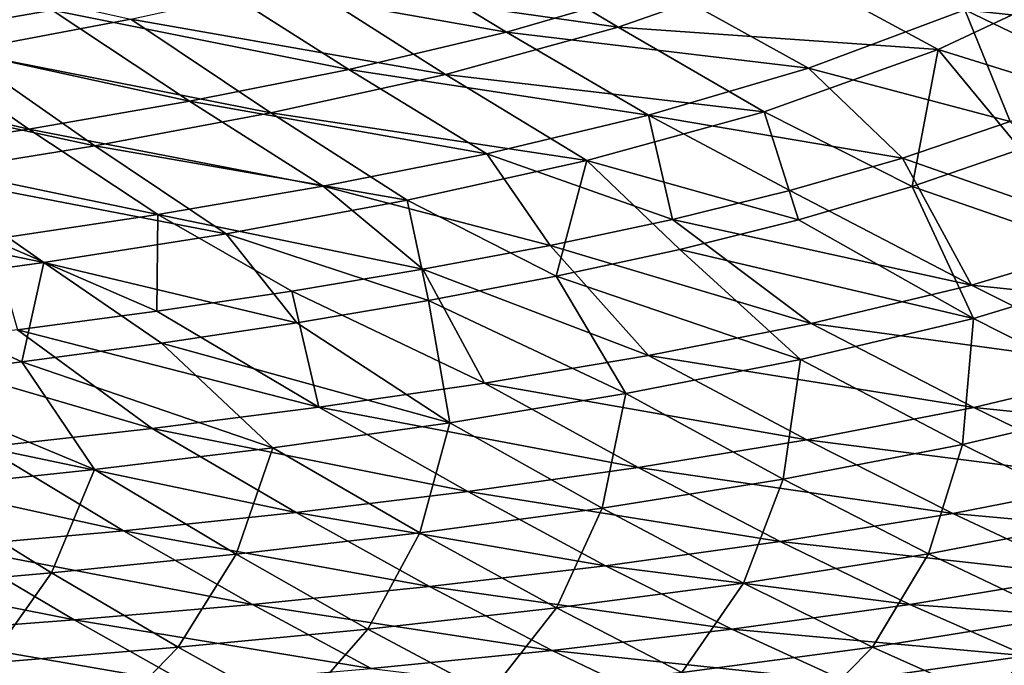
# Model space of a CAD drawing. Units: millimetres. Extents: x -10 to 1800, y -1050 to -240.
# Drawn here: x 1418 to 1525, y -942 to -872 of the extents above; entities that cross this region are included whole.
import ezdxf

# ---------------------------------------------------------------- set-up
doc = ezdxf.new("R2010")
doc.units = ezdxf.units.MM
doc.header["$LTSCALE"] = 65.185185
for name, color, linetype in [('132', 7, 'CONTINUOUS'), ('139', 7, 'CONTINUOUS'), ('70', 7, 'CONTINUOUS'), ('77', 7, 'CONTINUOUS')]:
    doc.layers.add(name, color=color, linetype=linetype)

msp = doc.modelspace()

# ---------------------------------------------------------------- linework, layer by layer
at = {"layer": '132', "linetype": 'Continuous'}
for points in [[(1515.12, -890.3, -333.73), (1526.87, -886.24, -333.68), (1540.2, -898.98, -311.31), (1515.12, -890.3, -333.73)], [(1502.8, -893.9, -333.79), (1515.12, -890.3, -333.73), (1521.75, -904.56, -311.25), (1502.8, -893.9, -333.79)], [(1521.75, -904.56, -311.25), (1515.12, -890.3, -333.73), (1540.2, -898.98, -311.31), (1521.75, -904.56, -311.25)], [(1489.95, -897.1, -333.85), (1502.8, -893.9, -333.79), (1521.75, -904.56, -311.25), (1489.95, -897.1, -333.85)], [(1476.57, -899.98, -333.93), (1489.95, -897.1, -333.85), (1503.02, -909.01, -311.2), (1476.57, -899.98, -333.93)], [(1503.02, -909.01, -311.2), (1489.95, -897.1, -333.85), (1521.75, -904.56, -311.25), (1503.02, -909.01, -311.2)], [(1521.75, -904.56, -311.25), (1540.2, -898.98, -311.31), (1539.81, -913.7, -287), (1521.75, -904.56, -311.25)], [(1462.74, -902.62, -334.04), (1476.57, -899.98, -333.93), (1484.11, -912.71, -311.2), (1462.74, -902.62, -334.04)], [(1484.11, -912.71, -311.2), (1476.57, -899.98, -333.93), (1503.02, -909.01, -311.2), (1484.11, -912.71, -311.2)], [(1448.49, -905.03, -334.17), (1462.74, -902.62, -334.04), (1465.06, -915.86, -311.25), (1448.49, -905.03, -334.17)], [(1465.06, -915.86, -311.25), (1462.74, -902.62, -334.04), (1484.11, -912.71, -311.2), (1465.06, -915.86, -311.25)], [(1433.82, -907.24, -334.32), (1448.49, -905.03, -334.17), (1465.06, -915.86, -311.25), (1433.82, -907.24, -334.32)], [(1503.02, -909.01, -311.2), (1521.75, -904.56, -311.25), (1520.59, -918.23, -286.88), (1503.02, -909.01, -311.2)], [(1520.59, -918.23, -286.88), (1521.75, -904.56, -311.25), (1539.81, -913.7, -287), (1520.59, -918.23, -286.88)], [(1418.7, -909.28, -334.48), (1433.82, -907.24, -334.32), (1445.87, -918.56, -311.32), (1418.7, -909.28, -334.48)], [(1445.87, -918.56, -311.32), (1433.82, -907.24, -334.32), (1465.06, -915.86, -311.25), (1445.87, -918.56, -311.32)], [(1403.14, -911.18, -334.65), (1418.7, -909.28, -334.48), (1426.56, -920.92, -311.39), (1403.14, -911.18, -334.65)], [(1426.56, -920.92, -311.39), (1418.7, -909.28, -334.48), (1445.87, -918.56, -311.32), (1426.56, -920.92, -311.39)], [(1484.11, -912.71, -311.2), (1503.02, -909.01, -311.2), (1501.16, -921.96, -286.8), (1484.11, -912.71, -311.2)], [(1501.16, -921.96, -286.8), (1503.02, -909.01, -311.2), (1520.59, -918.23, -286.88), (1501.16, -921.96, -286.8)], [(1407.15, -922.99, -311.48), (1403.14, -911.18, -334.65), (1426.56, -920.92, -311.39), (1407.15, -922.99, -311.48)], [(1465.06, -915.86, -311.25), (1484.11, -912.71, -311.2), (1481.56, -925.11, -286.77), (1465.06, -915.86, -311.25)], [(1481.56, -925.11, -286.77), (1484.11, -912.71, -311.2), (1501.16, -921.96, -286.8), (1481.56, -925.11, -286.77)], [(1520.59, -918.23, -286.88), (1539.81, -913.7, -287), (1536.74, -926.24, -260.77), (1520.59, -918.23, -286.88)], [(1445.87, -918.56, -311.32), (1465.06, -915.86, -311.25), (1461.81, -927.79, -286.77), (1445.87, -918.56, -311.32)], [(1461.81, -927.79, -286.77), (1465.06, -915.86, -311.25), (1481.56, -925.11, -286.77), (1461.81, -927.79, -286.77)], [(1426.56, -920.92, -311.39), (1445.87, -918.56, -311.32), (1441.91, -930.09, -286.79), (1426.56, -920.92, -311.39)], [(1441.91, -930.09, -286.79), (1445.87, -918.56, -311.32), (1461.81, -927.79, -286.77), (1441.91, -930.09, -286.79)], [(1501.16, -921.96, -286.8), (1520.59, -918.23, -286.88), (1516.9, -930.04, -260.64), (1501.16, -921.96, -286.8)], [(1516.9, -930.04, -260.64), (1520.59, -918.23, -286.88), (1536.74, -926.24, -260.77), (1516.9, -930.04, -260.64)], [(1407.15, -922.99, -311.48), (1426.56, -920.92, -311.39), (1421.89, -932.1, -286.8), (1407.15, -922.99, -311.48)], [(1421.89, -932.1, -286.8), (1426.56, -920.92, -311.39), (1441.91, -930.09, -286.79), (1421.89, -932.1, -286.8)], [(1481.56, -925.11, -286.77), (1501.16, -921.96, -286.8), (1496.84, -933.23, -260.56), (1481.56, -925.11, -286.77)], [(1496.84, -933.23, -260.56), (1501.16, -921.96, -286.8), (1516.9, -930.04, -260.64), (1496.84, -933.23, -260.56)], [(1401.78, -933.86, -286.82), (1407.15, -922.99, -311.48), (1421.89, -932.1, -286.8), (1401.78, -933.86, -286.82)], [(1461.81, -927.79, -286.77), (1481.56, -925.11, -286.77), (1476.59, -935.9, -260.52), (1461.81, -927.79, -286.77)], [(1476.59, -935.9, -260.52), (1481.56, -925.11, -286.77), (1496.84, -933.23, -260.56), (1476.59, -935.9, -260.52)], [(1516.9, -930.04, -260.64), (1536.74, -926.24, -260.77), (1531.23, -936.88, -232.81), (1516.9, -930.04, -260.64)], [(1441.91, -930.09, -286.79), (1461.81, -927.79, -286.77), (1456.18, -938.19, -260.48), (1441.91, -930.09, -286.79)], [(1456.18, -938.19, -260.48), (1461.81, -927.79, -286.77), (1476.59, -935.9, -260.52), (1456.18, -938.19, -260.48)], [(1421.89, -932.1, -286.8), (1441.91, -930.09, -286.79), (1435.62, -940.16, -260.45), (1421.89, -932.1, -286.8)], [(1435.62, -940.16, -260.45), (1441.91, -930.09, -286.79), (1456.18, -938.19, -260.48), (1435.62, -940.16, -260.45)], [(1496.84, -933.23, -260.56), (1516.9, -930.04, -260.64), (1510.81, -940.14, -232.7), (1496.84, -933.23, -260.56)], [(1510.81, -940.14, -232.7), (1516.9, -930.04, -260.64), (1531.23, -936.88, -232.81), (1510.81, -940.14, -232.7)], [(1401.78, -933.86, -286.82), (1421.89, -932.1, -286.8), (1414.96, -941.87, -260.43), (1401.78, -933.86, -286.82)], [(1414.96, -941.87, -260.43), (1421.89, -932.1, -286.8), (1435.62, -940.16, -260.45), (1414.96, -941.87, -260.43)], [(1476.59, -935.9, -260.52), (1496.84, -933.23, -260.56), (1490.16, -942.88, -232.61), (1476.59, -935.9, -260.52)], [(1490.16, -942.88, -232.61), (1496.84, -933.23, -260.56), (1510.81, -940.14, -232.7), (1490.16, -942.88, -232.61)], [(1456.18, -938.19, -260.48), (1476.59, -935.9, -260.52), (1469.3, -945.2, -232.54), (1456.18, -938.19, -260.48)], [(1469.3, -945.2, -232.54), (1476.59, -935.9, -260.52), (1490.16, -942.88, -232.61), (1469.3, -945.2, -232.54)], [(1510.81, -940.14, -232.7), (1531.23, -936.88, -232.81), (1523.42, -945.78, -203.6), (1510.81, -940.14, -232.7)], [(1523.42, -945.78, -203.6), (1531.23, -936.88, -232.81), (1544.09, -942.36, -203.72), (1523.42, -945.78, -203.6)], [(1435.62, -940.16, -260.45), (1456.18, -938.19, -260.48), (1448.28, -947.17, -232.48), (1435.62, -940.16, -260.45)], [(1448.28, -947.17, -232.48), (1456.18, -938.19, -260.48), (1469.3, -945.2, -232.54), (1448.28, -947.17, -232.48)], [(1414.96, -941.87, -260.43), (1435.62, -940.16, -260.45), (1427.13, -948.87, -232.43), (1414.96, -941.87, -260.43)], [(1427.13, -948.87, -232.43), (1435.62, -940.16, -260.45), (1448.28, -947.17, -232.48), (1427.13, -948.87, -232.43)], [(1490.16, -942.88, -232.61), (1510.81, -940.14, -232.7), (1502.46, -948.62, -203.5), (1490.16, -942.88, -232.61)], [(1502.46, -948.62, -203.5), (1510.81, -940.14, -232.7), (1523.42, -945.78, -203.6), (1502.46, -948.62, -203.5)], [(1405.89, -950.33, -232.39), (1414.96, -941.87, -260.43), (1427.13, -948.87, -232.43), (1405.89, -950.33, -232.39)]]:
    msp.add_3dface(points, dxfattribs=at)
at = {"layer": '139', "linetype": 'Continuous'}
for points in [[(1448.84, -868.15, -375.74), (1466.97, -863.27, -375.21), (1483.27, -873.05, -362.69), (1448.84, -868.15, -375.74)], [(1483.27, -873.05, -362.69), (1466.97, -863.27, -375.21), (1501.61, -866.62, -362.28), (1483.27, -873.05, -362.69)], [(1411.99, -875.66, -376.87), (1397.06, -864.76, -388.21), (1430.49, -872.19, -376.28), (1411.99, -875.66, -376.87)], [(1483.27, -873.05, -362.69), (1501.61, -866.62, -362.28), (1517.95, -875.46, -348.52), (1483.27, -873.05, -362.69)], [(1517.95, -875.46, -348.52), (1501.61, -866.62, -362.28), (1536.19, -866.86, -348.19), (1517.95, -875.46, -348.52)], [(1537.99, -881.69, -333.62), (1517.95, -875.46, -348.52), (1536.19, -866.86, -348.19), (1537.99, -881.69, -333.62)], [(1430.49, -872.19, -376.28), (1448.84, -868.15, -375.74), (1464.59, -878.15, -363.08), (1430.49, -872.19, -376.28)], [(1464.59, -878.15, -363.08), (1448.84, -868.15, -375.74), (1483.27, -873.05, -362.69), (1464.59, -878.15, -363.08)], [(1411.99, -875.66, -376.87), (1430.49, -872.19, -376.28), (1445.67, -882.33, -363.49), (1411.99, -875.66, -376.87)], [(1445.67, -882.33, -363.49), (1430.49, -872.19, -376.28), (1464.59, -878.15, -363.08), (1445.67, -882.33, -363.49)], [(1464.59, -878.15, -363.08), (1483.27, -873.05, -362.69), (1499.09, -882.21, -348.77), (1464.59, -878.15, -363.08)], [(1499.09, -882.21, -348.77), (1483.27, -873.05, -362.69), (1517.95, -875.46, -348.52), (1499.09, -882.21, -348.77)], [(1515.12, -890.3, -333.73), (1499.09, -882.21, -348.77), (1517.95, -875.46, -348.52), (1515.12, -890.3, -333.73)], [(1526.87, -886.24, -333.68), (1515.12, -890.3, -333.73), (1517.95, -875.46, -348.52), (1526.87, -886.24, -333.68)], [(1537.99, -881.69, -333.62), (1526.87, -886.24, -333.68), (1517.95, -875.46, -348.52), (1537.99, -881.69, -333.62)], [(1393.37, -878.69, -377.48), (1411.99, -875.66, -376.87), (1426.61, -885.9, -363.95), (1393.37, -878.69, -377.48)], [(1426.61, -885.9, -363.95), (1411.99, -875.66, -376.87), (1445.67, -882.33, -363.49), (1426.61, -885.9, -363.95)], [(1407.42, -889, -364.44), (1393.37, -878.69, -377.48), (1426.61, -885.9, -363.95), (1407.42, -889, -364.44)], [(1445.67, -882.33, -363.49), (1464.59, -878.15, -363.08), (1479.88, -887.49, -349.01), (1445.67, -882.33, -363.49)], [(1479.88, -887.49, -349.01), (1464.59, -878.15, -363.08), (1499.09, -882.21, -348.77), (1479.88, -887.49, -349.01)], [(1426.61, -885.9, -363.95), (1445.67, -882.33, -363.49), (1460.42, -891.76, -349.27), (1426.61, -885.9, -363.95)], [(1460.42, -891.76, -349.27), (1445.67, -882.33, -363.49), (1479.88, -887.49, -349.01), (1460.42, -891.76, -349.27)], [(1502.8, -893.9, -333.79), (1479.88, -887.49, -349.01), (1499.09, -882.21, -348.77), (1502.8, -893.9, -333.79)], [(1515.12, -890.3, -333.73), (1502.8, -893.9, -333.79), (1499.09, -882.21, -348.77), (1515.12, -890.3, -333.73)], [(1407.42, -889, -364.44), (1426.61, -885.9, -363.95), (1440.81, -895.4, -349.58), (1407.42, -889, -364.44)], [(1440.81, -895.4, -349.58), (1426.61, -885.9, -363.95), (1460.42, -891.76, -349.27), (1440.81, -895.4, -349.58)], [(1476.57, -899.98, -333.93), (1460.42, -891.76, -349.27), (1479.88, -887.49, -349.01), (1476.57, -899.98, -333.93)], [(1489.95, -897.1, -333.85), (1476.57, -899.98, -333.93), (1479.88, -887.49, -349.01), (1489.95, -897.1, -333.85)], [(1502.8, -893.9, -333.79), (1489.95, -897.1, -333.85), (1479.88, -887.49, -349.01), (1502.8, -893.9, -333.79)], [(1388.11, -891.72, -364.95), (1407.42, -889, -364.44), (1421.07, -898.53, -349.93), (1388.11, -891.72, -364.95)], [(1421.07, -898.53, -349.93), (1407.42, -889, -364.44), (1440.81, -895.4, -349.58), (1421.07, -898.53, -349.93)], [(1401.2, -901.26, -350.29), (1388.11, -891.72, -364.95), (1421.07, -898.53, -349.93), (1401.2, -901.26, -350.29)], [(1462.74, -902.62, -334.04), (1440.81, -895.4, -349.58), (1460.42, -891.76, -349.27), (1462.74, -902.62, -334.04)], [(1476.57, -899.98, -333.93), (1462.74, -902.62, -334.04), (1460.42, -891.76, -349.27), (1476.57, -899.98, -333.93)], [(1448.49, -905.03, -334.17), (1421.07, -898.53, -349.93), (1440.81, -895.4, -349.58), (1448.49, -905.03, -334.17)], [(1462.74, -902.62, -334.04), (1448.49, -905.03, -334.17), (1440.81, -895.4, -349.58), (1462.74, -902.62, -334.04)], [(1418.7, -909.28, -334.48), (1401.2, -901.26, -350.29), (1421.07, -898.53, -349.93), (1418.7, -909.28, -334.48)], [(1433.82, -907.24, -334.32), (1418.7, -909.28, -334.48), (1421.07, -898.53, -349.93), (1433.82, -907.24, -334.32)], [(1448.49, -905.03, -334.17), (1433.82, -907.24, -334.32), (1421.07, -898.53, -349.93), (1448.49, -905.03, -334.17)], [(1418.7, -909.28, -334.48), (1403.14, -911.18, -334.65), (1401.2, -901.26, -350.29), (1418.7, -909.28, -334.48)]]:
    msp.add_3dface(points, dxfattribs=at)
at = {"layer": '70', "linetype": 'Continuous'}
for points in [[(1514.09, -887.22, -331.21), (1538.71, -895.85, -309.03), (1525.75, -883.27, -331.08), (1514.09, -887.22, -331.21)], [(1501.89, -890.73, -331.33), (1521.56, -900.97, -309.08), (1514.09, -887.22, -331.21), (1501.89, -890.73, -331.33)], [(1521.56, -900.97, -309.08), (1538.71, -895.85, -309.03), (1514.09, -887.22, -331.21), (1521.56, -900.97, -309.08)], [(1489.16, -893.85, -331.47), (1521.56, -900.97, -309.08), (1501.89, -890.73, -331.33), (1489.16, -893.85, -331.47)], [(1475.9, -896.66, -331.61), (1504.17, -905.12, -309.13), (1489.16, -893.85, -331.47), (1475.9, -896.66, -331.61)], [(1504.17, -905.12, -309.13), (1521.56, -900.97, -309.08), (1489.16, -893.85, -331.47), (1504.17, -905.12, -309.13)], [(1462.14, -899.23, -331.78), (1486.58, -908.58, -309.21), (1475.9, -896.66, -331.61), (1462.14, -899.23, -331.78)], [(1486.58, -908.58, -309.21), (1504.17, -905.12, -309.13), (1475.9, -896.66, -331.61), (1486.58, -908.58, -309.21)], [(1538.71, -895.85, -309.03), (1521.56, -900.97, -309.08), (1557.15, -904.68, -285.17), (1538.71, -895.85, -309.03)], [(1447.94, -901.6, -331.96), (1468.8, -911.57, -309.3), (1462.14, -899.23, -331.78), (1447.94, -901.6, -331.96)], [(1468.8, -911.57, -309.3), (1486.58, -908.58, -309.21), (1462.14, -899.23, -331.78), (1468.8, -911.57, -309.3)], [(1521.56, -900.97, -309.08), (1504.17, -905.12, -309.13), (1539.61, -909.96, -285.14), (1521.56, -900.97, -309.08)], [(1557.15, -904.68, -285.17), (1521.56, -900.97, -309.08), (1539.61, -909.96, -285.14), (1557.15, -904.68, -285.17)], [(1433.31, -903.79, -332.15), (1450.87, -914.18, -309.41), (1447.94, -901.6, -331.96), (1433.31, -903.79, -332.15)], [(1450.87, -914.18, -309.41), (1468.8, -911.57, -309.3), (1447.94, -901.6, -331.96), (1450.87, -914.18, -309.41)], [(1418.22, -905.82, -332.36), (1450.87, -914.18, -309.41), (1433.31, -903.79, -332.15), (1418.22, -905.82, -332.36)], [(1504.17, -905.12, -309.13), (1486.58, -908.58, -309.21), (1521.79, -914.2, -285.12), (1504.17, -905.12, -309.13)], [(1539.61, -909.96, -285.14), (1504.17, -905.12, -309.13), (1521.79, -914.2, -285.12), (1539.61, -909.96, -285.14)], [(1402.69, -907.69, -332.57), (1432.82, -916.48, -309.53), (1418.22, -905.82, -332.36), (1402.69, -907.69, -332.57)], [(1432.82, -916.48, -309.53), (1450.87, -914.18, -309.41), (1418.22, -905.82, -332.36), (1432.82, -916.48, -309.53)], [(1414.67, -918.5, -309.66), (1432.82, -916.48, -309.53), (1402.69, -907.69, -332.57), (1414.67, -918.5, -309.66)], [(1486.58, -908.58, -309.21), (1468.8, -911.57, -309.3), (1503.73, -917.71, -285.12), (1486.58, -908.58, -309.21)], [(1521.79, -914.2, -285.12), (1486.58, -908.58, -309.21), (1503.73, -917.71, -285.12), (1521.79, -914.2, -285.12)], [(1539.61, -909.96, -285.14), (1521.79, -914.2, -285.12), (1556.09, -917.72, -259.39), (1539.61, -909.96, -285.14)], [(1468.8, -911.57, -309.3), (1450.87, -914.18, -309.41), (1485.45, -920.71, -285.14), (1468.8, -911.57, -309.3)], [(1503.73, -917.71, -285.12), (1468.8, -911.57, -309.3), (1485.45, -920.71, -285.14), (1503.73, -917.71, -285.12)], [(1450.87, -914.18, -309.41), (1432.82, -916.48, -309.53), (1466.99, -923.31, -285.18), (1450.87, -914.18, -309.41)], [(1485.45, -920.71, -285.14), (1450.87, -914.18, -309.41), (1466.99, -923.31, -285.18), (1485.45, -920.71, -285.14)], [(1521.79, -914.2, -285.12), (1503.73, -917.71, -285.12), (1537.95, -922.08, -259.31), (1521.79, -914.2, -285.12)], [(1556.09, -917.72, -259.39), (1521.79, -914.2, -285.12), (1537.95, -922.08, -259.31), (1556.09, -917.72, -259.39)], [(1432.82, -916.48, -309.53), (1414.67, -918.5, -309.66), (1448.4, -925.58, -285.23), (1432.82, -916.48, -309.53)], [(1466.99, -923.31, -285.18), (1432.82, -916.48, -309.53), (1448.4, -925.58, -285.23), (1466.99, -923.31, -285.18)], [(1503.73, -917.71, -285.12), (1485.45, -920.71, -285.14), (1519.52, -925.67, -259.25), (1503.73, -917.71, -285.12)], [(1537.95, -922.08, -259.31), (1503.73, -917.71, -285.12), (1519.52, -925.67, -259.25), (1537.95, -922.08, -259.31)], [(1414.67, -918.5, -309.66), (1396.45, -920.28, -309.78), (1429.7, -927.55, -285.29), (1414.67, -918.5, -309.66)], [(1448.4, -925.58, -285.23), (1414.67, -918.5, -309.66), (1429.7, -927.55, -285.29), (1448.4, -925.58, -285.23)], [(1429.7, -927.55, -285.29), (1396.45, -920.28, -309.78), (1410.9, -929.26, -285.35), (1429.7, -927.55, -285.29)], [(1485.45, -920.71, -285.14), (1466.99, -923.31, -285.18), (1500.83, -928.71, -259.21), (1485.45, -920.71, -285.14)], [(1519.52, -925.67, -259.25), (1485.45, -920.71, -285.14), (1500.83, -928.71, -259.21), (1519.52, -925.67, -259.25)], [(1537.95, -922.08, -259.31), (1519.52, -925.67, -259.25), (1552.56, -928.68, -231.76), (1537.95, -922.08, -259.31)], [(1466.99, -923.31, -285.18), (1448.4, -925.58, -285.23), (1481.92, -931.33, -259.2), (1466.99, -923.31, -285.18)], [(1500.83, -928.71, -259.21), (1466.99, -923.31, -285.18), (1481.92, -931.33, -259.2), (1500.83, -928.71, -259.21)], [(1448.4, -925.58, -285.23), (1429.7, -927.55, -285.29), (1462.86, -933.59, -259.2), (1448.4, -925.58, -285.23)], [(1481.92, -931.33, -259.2), (1448.4, -925.58, -285.23), (1462.86, -933.59, -259.2), (1481.92, -931.33, -259.2)], [(1519.52, -925.67, -259.25), (1500.83, -928.71, -259.21), (1533.87, -932.4, -231.66), (1519.52, -925.67, -259.25)], [(1552.56, -928.68, -231.76), (1519.52, -925.67, -259.25), (1533.87, -932.4, -231.66), (1552.56, -928.68, -231.76)], [(1429.7, -927.55, -285.29), (1410.9, -929.26, -285.35), (1443.66, -935.53, -259.21), (1429.7, -927.55, -285.29)], [(1462.86, -933.59, -259.2), (1429.7, -927.55, -285.29), (1443.66, -935.53, -259.21), (1462.86, -933.59, -259.2)], [(1500.83, -928.71, -259.21), (1481.92, -931.33, -259.2), (1514.86, -935.53, -231.59), (1500.83, -928.71, -259.21)], [(1533.87, -932.4, -231.66), (1500.83, -928.71, -259.21), (1514.86, -935.53, -231.59), (1533.87, -932.4, -231.66)], [(1410.9, -929.26, -285.35), (1392.04, -930.78, -285.4), (1424.36, -937.21, -259.22), (1410.9, -929.26, -285.35)], [(1443.66, -935.53, -259.21), (1410.9, -929.26, -285.35), (1424.36, -937.21, -259.22), (1443.66, -935.53, -259.21)], [(1424.36, -937.21, -259.22), (1392.04, -930.78, -285.4), (1404.97, -938.68, -259.23), (1424.36, -937.21, -259.22)], [(1481.92, -931.33, -259.2), (1462.86, -933.59, -259.2), (1495.6, -938.21, -231.53), (1481.92, -931.33, -259.2)], [(1514.86, -935.53, -231.59), (1481.92, -931.33, -259.2), (1495.6, -938.21, -231.53), (1514.86, -935.53, -231.59)], [(1533.87, -932.4, -231.66), (1514.86, -935.53, -231.59), (1546.72, -937.8, -202.81), (1533.87, -932.4, -231.66)], [(1462.86, -933.59, -259.2), (1443.66, -935.53, -259.21), (1476.13, -940.51, -231.49), (1462.86, -933.59, -259.2)], [(1495.6, -938.21, -231.53), (1462.86, -933.59, -259.2), (1476.13, -940.51, -231.49), (1495.6, -938.21, -231.53)], [(1443.66, -935.53, -259.21), (1424.36, -937.21, -259.22), (1456.51, -942.47, -231.45), (1443.66, -935.53, -259.21)], [(1476.13, -940.51, -231.49), (1443.66, -935.53, -259.21), (1456.51, -942.47, -231.45), (1476.13, -940.51, -231.49)], [(1514.86, -935.53, -231.59), (1495.6, -938.21, -231.53), (1527.5, -941.09, -202.72), (1514.86, -935.53, -231.59)], [(1546.72, -937.8, -202.81), (1514.86, -935.53, -231.59), (1527.5, -941.09, -202.72), (1546.72, -937.8, -202.81)], [(1424.36, -937.21, -259.22), (1404.97, -938.68, -259.23), (1436.76, -944.15, -231.42), (1424.36, -937.21, -259.22)], [(1456.51, -942.47, -231.45), (1424.36, -937.21, -259.22), (1436.76, -944.15, -231.42), (1456.51, -942.47, -231.45)], [(1495.6, -938.21, -231.53), (1476.13, -940.51, -231.49), (1507.97, -943.88, -202.64), (1495.6, -938.21, -231.53)], [(1527.5, -941.09, -202.72), (1495.6, -938.21, -231.53), (1507.97, -943.88, -202.64), (1527.5, -941.09, -202.72)], [(1436.76, -944.15, -231.42), (1404.97, -938.68, -259.23), (1416.91, -945.6, -231.4), (1436.76, -944.15, -231.42)], [(1476.13, -940.51, -231.49), (1456.51, -942.47, -231.45), (1488.19, -946.27, -202.57), (1476.13, -940.51, -231.49)], [(1507.97, -943.88, -202.64), (1476.13, -940.51, -231.49), (1488.19, -946.27, -202.57), (1507.97, -943.88, -202.64)], [(1527.5, -941.09, -202.72), (1507.97, -943.88, -202.64), (1538.73, -945.28, -173.3), (1527.5, -941.09, -202.72)]]:
    msp.add_3dface(points, dxfattribs=at)
at = {"layer": '77', "linetype": 'Continuous'}
for points in [[(1421.99, -871.19, -373.37), (1390.43, -863.54, -385.06), (1405.1, -874.13, -373.95), (1421.99, -871.19, -373.37)], [(1547.08, -873.97, -330.75), (1537.11, -863.27, -345.13), (1520.83, -871.15, -345.55), (1547.08, -873.97, -330.75)], [(1455.31, -863.94, -372.25), (1438.74, -867.84, -372.8), (1471.17, -873.57, -359.93), (1455.31, -863.94, -372.25)], [(1488.02, -868.67, -359.49), (1455.31, -863.94, -372.25), (1471.17, -873.57, -359.93), (1488.02, -868.67, -359.49)], [(1438.74, -867.84, -372.8), (1421.99, -871.19, -373.37), (1454.11, -877.62, -360.37), (1438.74, -867.84, -372.8)], [(1471.17, -873.57, -359.93), (1438.74, -867.84, -372.8), (1454.11, -877.62, -360.37), (1471.17, -873.57, -359.93)], [(1488.02, -868.67, -359.49), (1471.17, -873.57, -359.93), (1503.88, -877.49, -345.89), (1488.02, -868.67, -359.49)], [(1520.83, -871.15, -345.55), (1488.02, -868.67, -359.49), (1503.88, -877.49, -345.89), (1520.83, -871.15, -345.55)], [(1421.99, -871.19, -373.37), (1405.1, -874.13, -373.95), (1436.86, -881.06, -360.84), (1421.99, -871.19, -373.37)], [(1454.11, -877.62, -360.37), (1421.99, -871.19, -373.37), (1436.86, -881.06, -360.84), (1454.11, -877.62, -360.37)], [(1525.75, -883.27, -331.08), (1520.83, -871.15, -345.55), (1503.88, -877.49, -345.89), (1525.75, -883.27, -331.08)], [(1525.75, -883.27, -331.08), (1536.79, -878.85, -330.93), (1520.83, -871.15, -345.55), (1525.75, -883.27, -331.08)], [(1536.79, -878.85, -330.93), (1547.08, -873.97, -330.75), (1520.83, -871.15, -345.55), (1536.79, -878.85, -330.93)], [(1405.1, -874.13, -373.95), (1388.09, -876.74, -374.55), (1419.46, -884.07, -361.32), (1405.1, -874.13, -373.95)], [(1436.86, -881.06, -360.84), (1405.1, -874.13, -373.95), (1419.46, -884.07, -361.32), (1436.86, -881.06, -360.84)], [(1471.17, -873.57, -359.93), (1454.11, -877.62, -360.37), (1486.58, -882.58, -346.2), (1471.17, -873.57, -359.93)], [(1503.88, -877.49, -345.89), (1471.17, -873.57, -359.93), (1486.58, -882.58, -346.2), (1503.88, -877.49, -345.89)], [(1419.46, -884.07, -361.32), (1388.09, -876.74, -374.55), (1401.94, -886.74, -361.82), (1419.46, -884.07, -361.32)], [(1454.11, -877.62, -360.37), (1436.86, -881.06, -360.84), (1469.05, -886.74, -346.52), (1454.11, -877.62, -360.37)], [(1486.58, -882.58, -346.2), (1454.11, -877.62, -360.37), (1469.05, -886.74, -346.52), (1486.58, -882.58, -346.2)], [(1514.09, -887.22, -331.21), (1503.88, -877.49, -345.89), (1486.58, -882.58, -346.2), (1514.09, -887.22, -331.21)], [(1514.09, -887.22, -331.21), (1525.75, -883.27, -331.08), (1503.88, -877.49, -345.89), (1514.09, -887.22, -331.21)], [(1436.86, -881.06, -360.84), (1419.46, -884.07, -361.32), (1451.32, -890.26, -346.86), (1436.86, -881.06, -360.84)], [(1469.05, -886.74, -346.52), (1436.86, -881.06, -360.84), (1451.32, -890.26, -346.86), (1469.05, -886.74, -346.52)], [(1489.16, -893.85, -331.47), (1486.58, -882.58, -346.2), (1469.05, -886.74, -346.52), (1489.16, -893.85, -331.47)], [(1489.16, -893.85, -331.47), (1501.89, -890.73, -331.33), (1486.58, -882.58, -346.2), (1489.16, -893.85, -331.47)], [(1501.89, -890.73, -331.33), (1514.09, -887.22, -331.21), (1486.58, -882.58, -346.2), (1501.89, -890.73, -331.33)], [(1419.46, -884.07, -361.32), (1401.94, -886.74, -361.82), (1433.43, -893.32, -347.22), (1419.46, -884.07, -361.32)], [(1451.32, -890.26, -346.86), (1419.46, -884.07, -361.32), (1433.43, -893.32, -347.22), (1451.32, -890.26, -346.86)], [(1433.43, -893.32, -347.22), (1401.94, -886.74, -361.82), (1415.41, -896.02, -347.59), (1433.43, -893.32, -347.22)], [(1475.9, -896.66, -331.61), (1469.05, -886.74, -346.52), (1451.32, -890.26, -346.86), (1475.9, -896.66, -331.61)], [(1475.9, -896.66, -331.61), (1489.16, -893.85, -331.47), (1469.05, -886.74, -346.52), (1475.9, -896.66, -331.61)], [(1462.14, -899.23, -331.78), (1451.32, -890.26, -346.86), (1433.43, -893.32, -347.22), (1462.14, -899.23, -331.78)], [(1462.14, -899.23, -331.78), (1475.9, -896.66, -331.61), (1451.32, -890.26, -346.86), (1462.14, -899.23, -331.78)], [(1433.31, -903.79, -332.15), (1433.43, -893.32, -347.22), (1415.41, -896.02, -347.59), (1433.31, -903.79, -332.15)], [(1433.31, -903.79, -332.15), (1447.94, -901.6, -331.96), (1433.43, -893.32, -347.22), (1433.31, -903.79, -332.15)], [(1447.94, -901.6, -331.96), (1462.14, -899.23, -331.78), (1433.43, -893.32, -347.22), (1447.94, -901.6, -331.96)], [(1418.22, -905.82, -332.36), (1433.31, -903.79, -332.15), (1415.41, -896.02, -347.59), (1418.22, -905.82, -332.36)]]:
    msp.add_3dface(points, dxfattribs=at)

doc.saveas('drawing.dxf')
